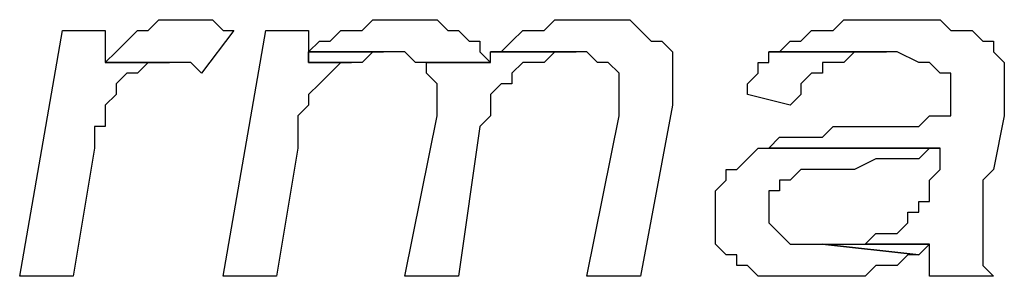
# Model space of a CAD drawing. Units: millimetres. Extents: x -130 to 130, y -97 to 98.
# Drawn here: x 35 to 42, y -79 to -77 of the extents above; entities that cross this region are included whole.
import ezdxf

# ---------------------------------------------------------------- set-up
doc = ezdxf.new("R2010")
doc.units = ezdxf.units.MM
doc.header["$MEASUREMENT"] = 0
doc.layers.add('Layer 1', color=7, linetype='Continuous')

msp = doc.modelspace()

# ---------------------------------------------------------------- linework, layer by layer
at = {"layer": 'Layer 1'}
for points, knots in [([(35.8913, -76.9054), (35.8913, -76.9054), (35.7218, -76.9054), (35.7218, -76.9054), (35.7218, -76.9054), (35.7218, -76.9054), (35.6373, -76.9901), (35.6373, -76.9901), (35.6373, -76.9901), (35.6373, -76.9901), (35.5526, -76.9901), (35.5526, -76.9901), (35.5526, -76.9901), (35.5526, -76.9901), (35.4678, -77.0747), (35.4678, -77.0747), (35.4678, -77.0747), (35.4678, -77.0747), (35.4678, -77.0747), (35.4678, -77.0747), (35.4678, -77.0747), (35.4678, -77.0747), (35.3833, -77.1594), (35.3833, -77.1594), (35.3833, -77.1594), (35.3833, -77.1594), (35.2986, -77.2441), (35.2986, -77.2441), (35.2986, -77.2441), (35.2986, -77.2441), (35.9758, -77.2441), (35.9758, -77.2441), (35.9758, -77.2441), (35.9758, -77.2441), (36.0606, -77.3287), (36.0606, -77.3287), (36.0606, -77.3287), (36.0606, -77.3287), (36.3146, -76.9901), (36.3146, -76.9901), (36.3146, -76.9901), (36.3146, -76.9901), (36.2298, -76.9901), (36.2298, -76.9901), (36.2298, -76.9901), (36.2298, -76.9901), (36.1453, -76.9054), (36.1453, -76.9054), (36.1453, -76.9054), (36.1453, -76.9054), (35.9758, -76.9054), (35.9758, -76.9054), (35.9758, -76.9054), (35.9758, -76.9054), (35.8913, -76.9054), (35.8913, -76.9054)], [0, 0, 0, 0, 0.066667, 0.066667, 0.066667, 0.066667, 0.133333, 0.133333, 0.133333, 0.133333, 0.2, 0.2, 0.2, 0.2, 0.266667, 0.266667, 0.266667, 0.266667, 0.333333, 0.333333, 0.333333, 0.333333, 0.4, 0.4, 0.4, 0.4, 0.466667, 0.466667, 0.466667, 0.466667, 0.533333, 0.533333, 0.533333, 0.533333, 0.6, 0.6, 0.6, 0.6, 0.666667, 0.666667, 0.666667, 0.666667, 0.733333, 0.733333, 0.733333, 0.733333, 0.8, 0.8, 0.8, 0.8, 0.866667, 0.866667, 0.866667, 0.866667, 1, 1, 1, 1]), ([(37.6693, -76.9054), (37.6693, -76.9054), (37.4153, -76.9054), (37.4153, -76.9054), (37.4153, -76.9054), (37.4153, -76.9054), (37.3306, -76.9901), (37.3306, -76.9901), (37.3306, -76.9901), (37.3306, -76.9901), (37.1613, -76.9901), (37.1613, -76.9901), (37.1613, -76.9901), (37.1613, -76.9901), (37.0766, -77.0747), (37.0766, -77.0747), (37.0766, -77.0747), (37.0766, -77.0747), (36.9918, -77.0747), (36.9918, -77.0747), (36.9918, -77.0747), (36.9918, -77.0747), (36.9073, -77.1594), (36.9073, -77.1594), (36.9073, -77.1594), (36.9073, -77.1594), (37.6693, -77.1594), (37.6693, -77.1594), (37.6693, -77.1594), (37.6693, -77.1594), (37.7538, -77.2441), (37.7538, -77.2441), (37.7538, -77.2441), (37.7538, -77.2441), (38.3466, -77.2441), (38.3466, -77.2441), (38.3466, -77.2441), (38.3466, -77.2441), (38.2618, -77.1594), (38.2618, -77.1594), (38.2618, -77.1594), (38.2618, -77.1594), (38.2618, -77.0747), (38.2618, -77.0747), (38.2618, -77.0747), (38.2618, -77.0747), (38.1773, -77.0747), (38.1773, -77.0747), (38.1773, -77.0747), (38.1773, -77.0747), (38.0926, -76.9901), (38.0926, -76.9901), (38.0926, -76.9901), (38.0926, -76.9901), (38.0078, -76.9901), (38.0078, -76.9901), (38.0078, -76.9901), (38.0078, -76.9901), (37.9233, -76.9054), (37.9233, -76.9054), (37.9233, -76.9054), (37.9233, -76.9054), (37.7538, -76.9054), (37.7538, -76.9054), (37.7538, -76.9054), (37.7538, -76.9054), (37.6693, -76.9054), (37.6693, -76.9054)], [0, 0, 0, 0, 0.055556, 0.055556, 0.055556, 0.055556, 0.111111, 0.111111, 0.111111, 0.111111, 0.166667, 0.166667, 0.166667, 0.166667, 0.222222, 0.222222, 0.222222, 0.222222, 0.277778, 0.277778, 0.277778, 0.277778, 0.333333, 0.333333, 0.333333, 0.333333, 0.388889, 0.388889, 0.388889, 0.388889, 0.444444, 0.444444, 0.444444, 0.444444, 0.5, 0.5, 0.5, 0.5, 0.555556, 0.555556, 0.555556, 0.555556, 0.611111, 0.611111, 0.611111, 0.611111, 0.666667, 0.666667, 0.666667, 0.666667, 0.722222, 0.722222, 0.722222, 0.722222, 0.777778, 0.777778, 0.777778, 0.777778, 0.833333, 0.833333, 0.833333, 0.833333, 0.888889, 0.888889, 0.888889, 0.888889, 1, 1, 1, 1]), ([(39.1086, -76.9054), (39.1086, -76.9054), (38.8546, -76.9054), (38.8546, -76.9054), (38.8546, -76.9054), (38.8546, -76.9054), (38.7698, -76.9901), (38.7698, -76.9901), (38.7698, -76.9901), (38.7698, -76.9901), (38.6006, -76.9901), (38.6006, -76.9901), (38.6006, -76.9901), (38.6006, -76.9901), (38.5158, -77.0747), (38.5158, -77.0747), (38.5158, -77.0747), (38.5158, -77.0747), (38.4313, -77.1594), (38.4313, -77.1594), (38.4313, -77.1594), (38.4313, -77.1594), (38.3466, -77.1594), (38.3466, -77.1594), (38.3466, -77.1594), (38.3466, -77.1594), (39.1086, -77.1594), (39.1086, -77.1594), (39.1086, -77.1594), (39.1086, -77.1594), (39.1933, -77.2441), (39.1933, -77.2441), (39.1933, -77.2441), (39.1933, -77.2441), (39.2778, -77.2441), (39.2778, -77.2441), (39.2778, -77.2441), (39.2778, -77.2441), (39.3626, -77.3287), (39.3626, -77.3287), (39.3626, -77.3287), (39.3626, -77.3287), (39.3626, -77.4134), (39.3626, -77.4134), (39.3626, -77.4134), (39.3626, -77.4134), (39.3626, -77.6674), (39.3626, -77.6674), (39.3626, -77.6674), (39.3626, -77.6674), (39.1086, -78.9374), (39.1086, -78.9374), (39.1086, -78.9374), (39.1086, -78.9374), (39.5318, -78.9374), (39.5318, -78.9374), (39.5318, -78.9374), (39.5318, -78.9374), (39.7858, -77.5827), (39.7858, -77.5827), (39.7858, -77.5827), (39.7858, -77.5827), (39.7858, -77.4134), (39.7858, -77.4134), (39.7858, -77.4134), (39.7858, -77.4134), (39.7858, -77.1594), (39.7858, -77.1594), (39.7858, -77.1594), (39.7858, -77.1594), (39.7013, -77.0747), (39.7013, -77.0747), (39.7013, -77.0747), (39.7013, -77.0747), (39.6166, -77.0747), (39.6166, -77.0747), (39.6166, -77.0747), (39.6166, -77.0747), (39.5318, -76.9901), (39.5318, -76.9901), (39.5318, -76.9901), (39.5318, -76.9901), (39.5318, -76.9901), (39.5318, -76.9901), (39.5318, -76.9901), (39.5318, -76.9901), (39.4473, -76.9054), (39.4473, -76.9054), (39.4473, -76.9054), (39.4473, -76.9054), (39.2778, -76.9054), (39.2778, -76.9054), (39.2778, -76.9054), (39.2778, -76.9054), (39.1086, -76.9054), (39.1086, -76.9054)], [0, 0, 0, 0, 0.04, 0.04, 0.04, 0.04, 0.08, 0.08, 0.08, 0.08, 0.12, 0.12, 0.12, 0.12, 0.16, 0.16, 0.16, 0.16, 0.2, 0.2, 0.2, 0.2, 0.24, 0.24, 0.24, 0.24, 0.28, 0.28, 0.28, 0.28, 0.32, 0.32, 0.32, 0.32, 0.36, 0.36, 0.36, 0.36, 0.4, 0.4, 0.4, 0.4, 0.44, 0.44, 0.44, 0.44, 0.48, 0.48, 0.48, 0.48, 0.52, 0.52, 0.52, 0.52, 0.56, 0.56, 0.56, 0.56, 0.6, 0.6, 0.6, 0.6, 0.64, 0.64, 0.64, 0.64, 0.68, 0.68, 0.68, 0.68, 0.72, 0.72, 0.72, 0.72, 0.76, 0.76, 0.76, 0.76, 0.8, 0.8, 0.8, 0.8, 0.84, 0.84, 0.84, 0.84, 0.88, 0.88, 0.88, 0.88, 0.92, 0.92, 0.92, 0.92, 1, 1, 1, 1]), ([(41.5638, -76.9054), (41.5638, -76.9054), (41.1406, -76.9054), (41.1406, -76.9054), (41.1406, -76.9054), (41.1406, -76.9054), (41.0558, -76.9901), (41.0558, -76.9901), (41.0558, -76.9901), (41.0558, -76.9901), (40.8866, -76.9901), (40.8866, -76.9901), (40.8866, -76.9901), (40.8866, -76.9901), (40.8018, -77.0747), (40.8018, -77.0747), (40.8018, -77.0747), (40.8018, -77.0747), (40.7173, -77.0747), (40.7173, -77.0747), (40.7173, -77.0747), (40.7173, -77.0747), (40.6326, -77.1594), (40.6326, -77.1594), (40.6326, -77.1594), (40.6326, -77.1594), (40.5478, -77.1594), (40.5478, -77.1594), (40.5478, -77.1594), (40.5478, -77.1594), (41.5638, -77.1594), (41.5638, -77.1594), (41.5638, -77.1594), (41.5638, -77.1594), (41.7333, -77.2441), (41.7333, -77.2441), (41.7333, -77.2441), (41.7333, -77.2441), (41.8178, -77.2441), (41.8178, -77.2441), (41.8178, -77.2441), (41.8178, -77.2441), (41.9026, -77.3287), (41.9026, -77.3287), (41.9026, -77.3287), (41.9026, -77.3287), (41.9873, -77.3287), (41.9873, -77.3287), (41.9873, -77.3287), (41.9873, -77.3287), (41.9873, -77.5827), (41.9873, -77.5827), (41.9873, -77.5827), (41.9873, -77.5827), (41.9873, -77.6674), (41.9873, -77.6674), (41.9873, -77.6674), (41.9873, -77.6674), (41.8178, -77.6674), (41.8178, -77.6674), (41.8178, -77.6674), (41.8178, -77.6674), (41.7333, -77.7521), (41.7333, -77.7521), (41.7333, -77.7521), (41.7333, -77.7521), (41.0558, -77.7521), (41.0558, -77.7521), (41.0558, -77.7521), (41.0558, -77.7521), (40.9713, -77.8367), (40.9713, -77.8367), (40.9713, -77.8367), (40.9713, -77.8367), (40.6326, -77.8367), (40.6326, -77.8367), (40.6326, -77.8367), (40.6326, -77.8367), (40.5478, -77.9214), (40.5478, -77.9214), (40.5478, -77.9214), (40.5478, -77.9214), (41.9026, -77.9214), (41.9026, -77.9214), (41.9026, -77.9214), (41.9026, -77.9214), (41.9026, -78.0907), (41.9026, -78.0907), (41.9026, -78.0907), (41.9026, -78.0907), (41.9026, -78.0907), (41.9026, -78.0907), (41.9026, -78.0907), (41.9026, -78.0907), (41.8178, -78.1754), (41.8178, -78.1754), (41.8178, -78.1754), (41.8178, -78.1754), (41.8178, -78.3447), (41.8178, -78.3447), (41.8178, -78.3447), (41.8178, -78.3447), (41.7333, -78.3447), (41.7333, -78.3447), (41.7333, -78.3447), (41.7333, -78.3447), (41.7333, -78.4294), (41.7333, -78.4294), (41.7333, -78.4294), (41.7333, -78.4294), (41.6486, -78.4294), (41.6486, -78.4294), (41.6486, -78.4294), (41.6486, -78.4294), (41.6486, -78.5141), (41.6486, -78.5141), (41.6486, -78.5141), (41.6486, -78.5141), (41.5638, -78.5987), (41.5638, -78.5987), (41.5638, -78.5987), (41.5638, -78.5987), (41.3946, -78.5987), (41.3946, -78.5987), (41.3946, -78.5987), (41.3946, -78.5987), (41.3098, -78.6834), (41.3098, -78.6834), (41.3098, -78.6834), (41.3098, -78.6834), (41.8178, -78.6834), (41.8178, -78.6834), (41.8178, -78.6834), (41.8178, -78.6834), (41.8178, -78.9374), (41.8178, -78.9374), (41.8178, -78.9374), (41.8178, -78.9374), (42.3258, -78.9374), (42.3258, -78.9374), (42.3258, -78.9374), (42.3258, -78.9374), (42.2413, -78.8527), (42.2413, -78.8527), (42.2413, -78.8527), (42.2413, -78.8527), (42.2413, -78.6834), (42.2413, -78.6834), (42.2413, -78.6834), (42.2413, -78.6834), (42.2413, -78.5141), (42.2413, -78.5141), (42.2413, -78.5141), (42.2413, -78.5141), (42.2413, -78.1754), (42.2413, -78.1754), (42.2413, -78.1754), (42.2413, -78.1754), (42.3258, -78.0907), (42.3258, -78.0907), (42.3258, -78.0907), (42.3258, -78.0907), (42.4106, -77.6674), (42.4106, -77.6674), (42.4106, -77.6674), (42.4106, -77.6674), (42.4106, -77.4981), (42.4106, -77.4981), (42.4106, -77.4981), (42.4106, -77.4981), (42.4106, -77.3287), (42.4106, -77.3287), (42.4106, -77.3287), (42.4106, -77.3287), (42.4106, -77.2441), (42.4106, -77.2441), (42.4106, -77.2441), (42.4106, -77.2441), (42.3258, -77.1594), (42.3258, -77.1594), (42.3258, -77.1594), (42.3258, -77.1594), (42.3258, -77.0747), (42.3258, -77.0747), (42.3258, -77.0747), (42.3258, -77.0747), (42.2413, -77.0747), (42.2413, -77.0747), (42.2413, -77.0747), (42.2413, -77.0747), (42.1566, -76.9901), (42.1566, -76.9901), (42.1566, -76.9901), (42.1566, -76.9901), (41.9873, -76.9901), (41.9873, -76.9901), (41.9873, -76.9901), (41.9873, -76.9901), (41.9026, -76.9054), (41.9026, -76.9054), (41.9026, -76.9054), (41.9026, -76.9054), (41.6486, -76.9054), (41.6486, -76.9054), (41.6486, -76.9054), (41.6486, -76.9054), (41.5638, -76.9054), (41.5638, -76.9054)], [0, 0, 0, 0, 0.018868, 0.018868, 0.018868, 0.018868, 0.037736, 0.037736, 0.037736, 0.037736, 0.056604, 0.056604, 0.056604, 0.056604, 0.075472, 0.075472, 0.075472, 0.075472, 0.09434, 0.09434, 0.09434, 0.09434, 0.113208, 0.113208, 0.113208, 0.113208, 0.132075, 0.132075, 0.132075, 0.132075, 0.150943, 0.150943, 0.150943, 0.150943, 0.169811, 0.169811, 0.169811, 0.169811, 0.188679, 0.188679, 0.188679, 0.188679, 0.207547, 0.207547, 0.207547, 0.207547, 0.226415, 0.226415, 0.226415, 0.226415, 0.245283, 0.245283, 0.245283, 0.245283, 0.264151, 0.264151, 0.264151, 0.264151, 0.283019, 0.283019, 0.283019, 0.283019, 0.301887, 0.301887, 0.301887, 0.301887, 0.320755, 0.320755, 0.320755, 0.320755, 0.339623, 0.339623, 0.339623, 0.339623, 0.358491, 0.358491, 0.358491, 0.358491, 0.377358, 0.377358, 0.377358, 0.377358, 0.396226, 0.396226, 0.396226, 0.396226, 0.415094, 0.415094, 0.415094, 0.415094, 0.433962, 0.433962, 0.433962, 0.433962, 0.45283, 0.45283, 0.45283, 0.45283, 0.471698, 0.471698, 0.471698, 0.471698, 0.490566, 0.490566, 0.490566, 0.490566, 0.509434, 0.509434, 0.509434, 0.509434, 0.528302, 0.528302, 0.528302, 0.528302, 0.54717, 0.54717, 0.54717, 0.54717, 0.566038, 0.566038, 0.566038, 0.566038, 0.584906, 0.584906, 0.584906, 0.584906, 0.603774, 0.603774, 0.603774, 0.603774, 0.622642, 0.622642, 0.622642, 0.622642, 0.641509, 0.641509, 0.641509, 0.641509, 0.660377, 0.660377, 0.660377, 0.660377, 0.679245, 0.679245, 0.679245, 0.679245, 0.698113, 0.698113, 0.698113, 0.698113, 0.716981, 0.716981, 0.716981, 0.716981, 0.735849, 0.735849, 0.735849, 0.735849, 0.754717, 0.754717, 0.754717, 0.754717, 0.773585, 0.773585, 0.773585, 0.773585, 0.792453, 0.792453, 0.792453, 0.792453, 0.811321, 0.811321, 0.811321, 0.811321, 0.830189, 0.830189, 0.830189, 0.830189, 0.849057, 0.849057, 0.849057, 0.849057, 0.867925, 0.867925, 0.867925, 0.867925, 0.886792, 0.886792, 0.886792, 0.886792, 0.90566, 0.90566, 0.90566, 0.90566, 0.924528, 0.924528, 0.924528, 0.924528, 0.943396, 0.943396, 0.943396, 0.943396, 0.962264, 0.962264, 0.962264, 0.962264, 1, 1, 1, 1]), ([(35.2986, -76.9901), (35.2986, -76.9901), (34.9598, -76.9901), (34.9598, -76.9901), (34.9598, -76.9901), (34.9598, -76.9901), (34.6213, -78.9374), (34.6213, -78.9374), (34.6213, -78.9374), (34.6213, -78.9374), (35.0446, -78.9374), (35.0446, -78.9374), (35.0446, -78.9374), (35.0446, -78.9374), (35.2138, -77.9214), (35.2138, -77.9214), (35.2138, -77.9214), (35.2138, -77.9214), (35.2138, -77.7521), (35.2138, -77.7521), (35.2138, -77.7521), (35.2138, -77.7521), (35.2986, -77.7521), (35.2986, -77.7521), (35.2986, -77.7521), (35.2986, -77.7521), (35.2986, -77.5827), (35.2986, -77.5827), (35.2986, -77.5827), (35.2986, -77.5827), (35.3833, -77.4981), (35.3833, -77.4981), (35.3833, -77.4981), (35.3833, -77.4981), (35.3833, -77.4134), (35.3833, -77.4134), (35.3833, -77.4134), (35.3833, -77.4134), (35.4678, -77.3287), (35.4678, -77.3287), (35.4678, -77.3287), (35.4678, -77.3287), (35.5526, -77.3287), (35.5526, -77.3287), (35.5526, -77.3287), (35.5526, -77.3287), (35.6373, -77.2441), (35.6373, -77.2441), (35.6373, -77.2441), (35.6373, -77.2441), (35.8066, -77.2441), (35.8066, -77.2441), (35.8066, -77.2441), (35.8066, -77.2441), (35.2986, -77.2441), (35.2986, -77.2441), (35.2986, -77.2441), (35.2986, -77.2441), (35.2986, -76.9901), (35.2986, -76.9901)], [0, 0, 0, 0, 0.0625, 0.0625, 0.0625, 0.0625, 0.125, 0.125, 0.125, 0.125, 0.1875, 0.1875, 0.1875, 0.1875, 0.25, 0.25, 0.25, 0.25, 0.3125, 0.3125, 0.3125, 0.3125, 0.375, 0.375, 0.375, 0.375, 0.4375, 0.4375, 0.4375, 0.4375, 0.5, 0.5, 0.5, 0.5, 0.5625, 0.5625, 0.5625, 0.5625, 0.625, 0.625, 0.625, 0.625, 0.6875, 0.6875, 0.6875, 0.6875, 0.75, 0.75, 0.75, 0.75, 0.8125, 0.8125, 0.8125, 0.8125, 0.875, 0.875, 0.875, 0.875, 1, 1, 1, 1]), ([(36.9073, -76.9901), (36.9073, -76.9901), (36.5686, -76.9901), (36.5686, -76.9901), (36.5686, -76.9901), (36.5686, -76.9901), (36.2298, -78.9374), (36.2298, -78.9374), (36.2298, -78.9374), (36.2298, -78.9374), (36.6533, -78.9374), (36.6533, -78.9374), (36.6533, -78.9374), (36.6533, -78.9374), (36.8226, -77.9214), (36.8226, -77.9214), (36.8226, -77.9214), (36.8226, -77.9214), (36.8226, -77.6674), (36.8226, -77.6674), (36.8226, -77.6674), (36.8226, -77.6674), (36.9073, -77.5827), (36.9073, -77.5827), (36.9073, -77.5827), (36.9073, -77.5827), (36.9073, -77.4981), (36.9073, -77.4981), (36.9073, -77.4981), (36.9073, -77.4981), (36.9073, -77.4981), (36.9073, -77.4981), (36.9073, -77.4981), (36.9073, -77.4981), (36.9918, -77.4134), (36.9918, -77.4134), (36.9918, -77.4134), (36.9918, -77.4134), (37.0766, -77.3287), (37.0766, -77.3287), (37.0766, -77.3287), (37.0766, -77.3287), (37.0766, -77.3287), (37.0766, -77.3287), (37.0766, -77.3287), (37.0766, -77.3287), (37.1613, -77.2441), (37.1613, -77.2441), (37.1613, -77.2441), (37.1613, -77.2441), (37.2458, -77.2441), (37.2458, -77.2441), (37.2458, -77.2441), (37.2458, -77.2441), (36.9073, -77.2441), (36.9073, -77.2441), (36.9073, -77.2441), (36.9073, -77.2441), (36.9073, -76.9901), (36.9073, -76.9901)], [0, 0, 0, 0, 0.0625, 0.0625, 0.0625, 0.0625, 0.125, 0.125, 0.125, 0.125, 0.1875, 0.1875, 0.1875, 0.1875, 0.25, 0.25, 0.25, 0.25, 0.3125, 0.3125, 0.3125, 0.3125, 0.375, 0.375, 0.375, 0.375, 0.4375, 0.4375, 0.4375, 0.4375, 0.5, 0.5, 0.5, 0.5, 0.5625, 0.5625, 0.5625, 0.5625, 0.625, 0.625, 0.625, 0.625, 0.6875, 0.6875, 0.6875, 0.6875, 0.75, 0.75, 0.75, 0.75, 0.8125, 0.8125, 0.8125, 0.8125, 0.875, 0.875, 0.875, 0.875, 1, 1, 1, 1]), ([(36.9073, -77.1594), (36.9073, -77.1594), (36.9073, -77.2441), (36.9073, -77.2441), (36.9073, -77.2441), (36.9073, -77.2441), (37.3306, -77.2441), (37.3306, -77.2441), (37.3306, -77.2441), (37.3306, -77.2441), (37.4153, -77.1594), (37.4153, -77.1594), (37.4153, -77.1594), (37.4153, -77.1594), (37.4998, -77.1594), (37.4998, -77.1594), (37.4998, -77.1594), (37.4998, -77.1594), (36.9073, -77.1594), (36.9073, -77.1594)], [0, 0, 0, 0, 0.166667, 0.166667, 0.166667, 0.166667, 0.333333, 0.333333, 0.333333, 0.333333, 0.5, 0.5, 0.5, 0.5, 0.666667, 0.666667, 0.666667, 0.666667, 1, 1, 1, 1]), ([(38.3466, -77.1594), (38.3466, -77.1594), (38.3466, -77.2441), (38.3466, -77.2441), (38.3466, -77.2441), (38.3466, -77.2441), (37.8386, -77.2441), (37.8386, -77.2441), (37.8386, -77.2441), (37.8386, -77.2441), (37.8386, -77.3287), (37.8386, -77.3287), (37.8386, -77.3287), (37.8386, -77.3287), (37.8386, -77.3287), (37.8386, -77.3287), (37.8386, -77.3287), (37.8386, -77.3287), (37.9233, -77.4134), (37.9233, -77.4134), (37.9233, -77.4134), (37.9233, -77.4134), (37.9233, -77.6674), (37.9233, -77.6674), (37.9233, -77.6674), (37.9233, -77.6674), (37.6693, -78.9374), (37.6693, -78.9374), (37.6693, -78.9374), (37.6693, -78.9374), (38.0926, -78.9374), (38.0926, -78.9374), (38.0926, -78.9374), (38.0926, -78.9374), (38.2618, -77.7521), (38.2618, -77.7521), (38.2618, -77.7521), (38.2618, -77.7521), (38.2618, -77.7521), (38.2618, -77.7521), (38.2618, -77.7521), (38.2618, -77.7521), (38.3466, -77.6674), (38.3466, -77.6674), (38.3466, -77.6674), (38.3466, -77.6674), (38.3466, -77.4981), (38.3466, -77.4981), (38.3466, -77.4981), (38.3466, -77.4981), (38.4313, -77.4134), (38.4313, -77.4134), (38.4313, -77.4134), (38.4313, -77.4134), (38.5158, -77.4134), (38.5158, -77.4134), (38.5158, -77.4134), (38.5158, -77.4134), (38.5158, -77.3287), (38.5158, -77.3287), (38.5158, -77.3287), (38.5158, -77.3287), (38.5158, -77.3287), (38.5158, -77.3287), (38.5158, -77.3287), (38.5158, -77.3287), (38.6006, -77.2441), (38.6006, -77.2441), (38.6006, -77.2441), (38.6006, -77.2441), (38.7698, -77.2441), (38.7698, -77.2441), (38.7698, -77.2441), (38.7698, -77.2441), (38.8546, -77.1594), (38.8546, -77.1594), (38.8546, -77.1594), (38.8546, -77.1594), (39.0238, -77.1594), (39.0238, -77.1594), (39.0238, -77.1594), (39.0238, -77.1594), (38.3466, -77.1594), (38.3466, -77.1594)], [0, 0, 0, 0, 0.045455, 0.045455, 0.045455, 0.045455, 0.090909, 0.090909, 0.090909, 0.090909, 0.136364, 0.136364, 0.136364, 0.136364, 0.181818, 0.181818, 0.181818, 0.181818, 0.227273, 0.227273, 0.227273, 0.227273, 0.272727, 0.272727, 0.272727, 0.272727, 0.318182, 0.318182, 0.318182, 0.318182, 0.363636, 0.363636, 0.363636, 0.363636, 0.409091, 0.409091, 0.409091, 0.409091, 0.454545, 0.454545, 0.454545, 0.454545, 0.5, 0.5, 0.5, 0.5, 0.545455, 0.545455, 0.545455, 0.545455, 0.590909, 0.590909, 0.590909, 0.590909, 0.636364, 0.636364, 0.636364, 0.636364, 0.681818, 0.681818, 0.681818, 0.681818, 0.727273, 0.727273, 0.727273, 0.727273, 0.772727, 0.772727, 0.772727, 0.772727, 0.818182, 0.818182, 0.818182, 0.818182, 0.863636, 0.863636, 0.863636, 0.863636, 0.909091, 0.909091, 0.909091, 0.909091, 1, 1, 1, 1]), ([(40.5478, -77.1594), (40.5478, -77.1594), (40.5478, -77.2441), (40.5478, -77.2441), (40.5478, -77.2441), (40.5478, -77.2441), (40.4633, -77.2441), (40.4633, -77.2441), (40.4633, -77.2441), (40.4633, -77.2441), (40.4633, -77.3287), (40.4633, -77.3287), (40.4633, -77.3287), (40.4633, -77.3287), (40.3786, -77.4134), (40.3786, -77.4134), (40.3786, -77.4134), (40.3786, -77.4134), (40.3786, -77.4981), (40.3786, -77.4981), (40.3786, -77.4981), (40.3786, -77.4981), (40.7173, -77.5827), (40.7173, -77.5827), (40.7173, -77.5827), (40.7173, -77.5827), (40.8018, -77.4981), (40.8018, -77.4981), (40.8018, -77.4981), (40.8018, -77.4981), (40.8018, -77.4134), (40.8018, -77.4134), (40.8018, -77.4134), (40.8018, -77.4134), (40.8866, -77.3287), (40.8866, -77.3287), (40.8866, -77.3287), (40.8866, -77.3287), (40.9713, -77.3287), (40.9713, -77.3287), (40.9713, -77.3287), (40.9713, -77.3287), (40.9713, -77.2441), (40.9713, -77.2441), (40.9713, -77.2441), (40.9713, -77.2441), (41.1406, -77.2441), (41.1406, -77.2441), (41.1406, -77.2441), (41.1406, -77.2441), (41.2253, -77.1594), (41.2253, -77.1594), (41.2253, -77.1594), (41.2253, -77.1594), (41.4793, -77.1594), (41.4793, -77.1594), (41.4793, -77.1594), (41.4793, -77.1594), (40.5478, -77.1594), (40.5478, -77.1594)], [0, 0, 0, 0, 0.0625, 0.0625, 0.0625, 0.0625, 0.125, 0.125, 0.125, 0.125, 0.1875, 0.1875, 0.1875, 0.1875, 0.25, 0.25, 0.25, 0.25, 0.3125, 0.3125, 0.3125, 0.3125, 0.375, 0.375, 0.375, 0.375, 0.4375, 0.4375, 0.4375, 0.4375, 0.5, 0.5, 0.5, 0.5, 0.5625, 0.5625, 0.5625, 0.5625, 0.625, 0.625, 0.625, 0.625, 0.6875, 0.6875, 0.6875, 0.6875, 0.75, 0.75, 0.75, 0.75, 0.8125, 0.8125, 0.8125, 0.8125, 0.875, 0.875, 0.875, 0.875, 1, 1, 1, 1]), ([(40.5478, -77.9214), (40.5478, -77.9214), (40.4633, -77.9214), (40.4633, -77.9214), (40.4633, -77.9214), (40.4633, -77.9214), (40.3786, -78.0061), (40.3786, -78.0061), (40.3786, -78.0061), (40.3786, -78.0061), (40.2938, -78.0907), (40.2938, -78.0907), (40.2938, -78.0907), (40.2938, -78.0907), (40.2093, -78.0907), (40.2093, -78.0907), (40.2093, -78.0907), (40.2093, -78.0907), (40.2093, -78.1754), (40.2093, -78.1754), (40.2093, -78.1754), (40.2093, -78.1754), (40.1246, -78.2601), (40.1246, -78.2601), (40.1246, -78.2601), (40.1246, -78.2601), (40.1246, -78.4294), (40.1246, -78.4294), (40.1246, -78.4294), (40.1246, -78.4294), (40.1246, -78.5987), (40.1246, -78.5987), (40.1246, -78.5987), (40.1246, -78.5987), (40.1246, -78.6834), (40.1246, -78.6834), (40.1246, -78.6834), (40.1246, -78.6834), (40.2093, -78.7681), (40.2093, -78.7681), (40.2093, -78.7681), (40.2093, -78.7681), (40.2938, -78.7681), (40.2938, -78.7681), (40.2938, -78.7681), (40.2938, -78.7681), (40.2938, -78.8527), (40.2938, -78.8527), (40.2938, -78.8527), (40.2938, -78.8527), (40.3786, -78.8527), (40.3786, -78.8527), (40.3786, -78.8527), (40.3786, -78.8527), (40.4633, -78.9374), (40.4633, -78.9374), (40.4633, -78.9374), (40.4633, -78.9374), (41.3098, -78.9374), (41.3098, -78.9374), (41.3098, -78.9374), (41.3098, -78.9374), (41.3946, -78.8527), (41.3946, -78.8527), (41.3946, -78.8527), (41.3946, -78.8527), (41.5638, -78.8527), (41.5638, -78.8527), (41.5638, -78.8527), (41.5638, -78.8527), (41.6486, -78.7681), (41.6486, -78.7681), (41.6486, -78.7681), (41.6486, -78.7681), (41.7333, -78.7681), (41.7333, -78.7681), (41.7333, -78.7681), (41.7333, -78.7681), (40.9713, -78.6834), (40.9713, -78.6834), (40.9713, -78.6834), (40.9713, -78.6834), (40.7173, -78.6834), (40.7173, -78.6834), (40.7173, -78.6834), (40.7173, -78.6834), (40.6326, -78.5987), (40.6326, -78.5987), (40.6326, -78.5987), (40.6326, -78.5987), (40.6326, -78.5987), (40.6326, -78.5987), (40.6326, -78.5987), (40.6326, -78.5987), (40.5478, -78.5141), (40.5478, -78.5141), (40.5478, -78.5141), (40.5478, -78.5141), (40.5478, -78.4294), (40.5478, -78.4294), (40.5478, -78.4294), (40.5478, -78.4294), (40.5478, -78.2601), (40.5478, -78.2601), (40.5478, -78.2601), (40.5478, -78.2601), (40.6326, -78.2601), (40.6326, -78.2601), (40.6326, -78.2601), (40.6326, -78.2601), (40.6326, -78.1754), (40.6326, -78.1754), (40.6326, -78.1754), (40.6326, -78.1754), (40.7173, -78.1754), (40.7173, -78.1754), (40.7173, -78.1754), (40.7173, -78.1754), (40.8018, -78.0907), (40.8018, -78.0907), (40.8018, -78.0907), (40.8018, -78.0907), (41.2253, -78.0907), (41.2253, -78.0907), (41.2253, -78.0907), (41.2253, -78.0907), (41.3946, -78.0061), (41.3946, -78.0061), (41.3946, -78.0061), (41.3946, -78.0061), (41.7333, -78.0061), (41.7333, -78.0061), (41.7333, -78.0061), (41.7333, -78.0061), (41.8178, -77.9214), (41.8178, -77.9214), (41.8178, -77.9214), (41.8178, -77.9214), (41.9026, -77.9214), (41.9026, -77.9214), (41.9026, -77.9214), (41.9026, -77.9214), (40.5478, -77.9214), (40.5478, -77.9214)], [0, 0, 0, 0, 0.027027, 0.027027, 0.027027, 0.027027, 0.054054, 0.054054, 0.054054, 0.054054, 0.081081, 0.081081, 0.081081, 0.081081, 0.108108, 0.108108, 0.108108, 0.108108, 0.135135, 0.135135, 0.135135, 0.135135, 0.162162, 0.162162, 0.162162, 0.162162, 0.189189, 0.189189, 0.189189, 0.189189, 0.216216, 0.216216, 0.216216, 0.216216, 0.243243, 0.243243, 0.243243, 0.243243, 0.27027, 0.27027, 0.27027, 0.27027, 0.297297, 0.297297, 0.297297, 0.297297, 0.324324, 0.324324, 0.324324, 0.324324, 0.351351, 0.351351, 0.351351, 0.351351, 0.378378, 0.378378, 0.378378, 0.378378, 0.405405, 0.405405, 0.405405, 0.405405, 0.432432, 0.432432, 0.432432, 0.432432, 0.459459, 0.459459, 0.459459, 0.459459, 0.486486, 0.486486, 0.486486, 0.486486, 0.513514, 0.513514, 0.513514, 0.513514, 0.540541, 0.540541, 0.540541, 0.540541, 0.567568, 0.567568, 0.567568, 0.567568, 0.594595, 0.594595, 0.594595, 0.594595, 0.621622, 0.621622, 0.621622, 0.621622, 0.648649, 0.648649, 0.648649, 0.648649, 0.675676, 0.675676, 0.675676, 0.675676, 0.702703, 0.702703, 0.702703, 0.702703, 0.72973, 0.72973, 0.72973, 0.72973, 0.756757, 0.756757, 0.756757, 0.756757, 0.783784, 0.783784, 0.783784, 0.783784, 0.810811, 0.810811, 0.810811, 0.810811, 0.837838, 0.837838, 0.837838, 0.837838, 0.864865, 0.864865, 0.864865, 0.864865, 0.891892, 0.891892, 0.891892, 0.891892, 0.918919, 0.918919, 0.918919, 0.918919, 0.945946, 0.945946, 0.945946, 0.945946, 1, 1, 1, 1]), ([(41.3098, -78.6834), (41.3098, -78.6834), (40.9713, -78.6834), (40.9713, -78.6834), (40.9713, -78.6834), (40.9713, -78.6834), (41.7333, -78.7681), (41.7333, -78.7681), (41.7333, -78.7681), (41.7333, -78.7681), (41.8178, -78.6834), (41.8178, -78.6834), (41.8178, -78.6834), (41.8178, -78.6834), (41.3098, -78.6834), (41.3098, -78.6834)], [0, 0, 0, 0, 0.2, 0.2, 0.2, 0.2, 0.4, 0.4, 0.4, 0.4, 0.6, 0.6, 0.6, 0.6, 1, 1, 1, 1])]:
    msp.add_open_spline(points, degree=3, knots=knots, dxfattribs=at)

doc.saveas('drawing.dxf')
